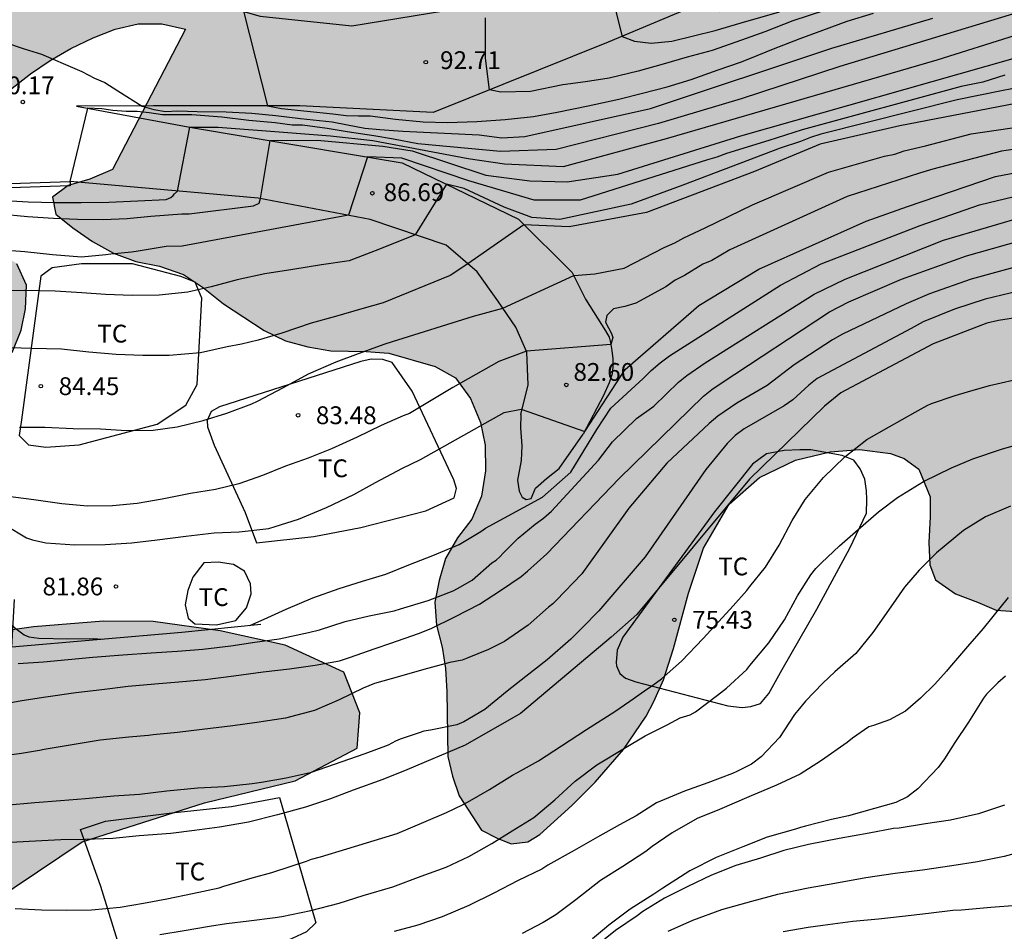
# Model space of a CAD drawing. Units: metres. Extents: x 583444 to 583796, y 4797539 to 4797790.
# Drawn here: x 583694 to 583736, y 4797732 to 4797771 of the extents above; entities that cross this region are included whole.
import ezdxf

# ---------------------------------------------------------------- set-up
doc = ezdxf.new("R2010")
doc.units = ezdxf.units.M
for name, color, linetype in [('020101', 3, 'CABEZA_TALUD'), ('020104', 34, 'Continuous'), ('020107', 3, 'Continuous'), ('020204', 9, 'Continuous'), ('020308', 9, 'Continuous'), ('060110', 9, 'Continuous'), ('060134', 9, 'Continuous'), ('070104', 3, 'Continuous'), ('070105', 6, 'Continuous'), ('100106', 63, 'Continuous'), ('100301', 7, 'Continuous'), ('990504', 63, 'Continuous')]:
    doc.layers.add(name, color=color, linetype=linetype)
doc.layers.add('020105', color=24, linetype='Continuous', lineweight=30)
doc.styles.add('ARIAL', font='ARIAL.TTF', dxfattribs={"height": 1})
doc.linetypes.add('CABEZA_TALUD', pattern='A,0.1,[204,DONOSTI.shx,S=0.15,R=0,X=0,Y=0],0,0.2', length=0.3)

# ---------------------------------------------------------------- blocks, each defined once
blk = doc.blocks.new('COTAPU')
blk.add_circle((0, 0), 0.075)

msp = doc.modelspace()

# ---------------------------------------------------------------- hatches: boundary and pattern name
at = {"layer": '990504'}
for points in [[(583718.681, 4797790.094), (583794.191, 4797790.092), (583794.189, 4797710.634), (583793.716, 4797710.238), (583793.312, 4797710.034), (583791.096, 4797709.183), (583790.672, 4797709.047), (583790.224, 4797709.003), (583789.744, 4797709.007), (583789.248, 4797709.071), (583788.748, 4797709.235), (583788.512, 4797709.379), (583787.955, 4797710.555), (583788.077, 4797712.024), (583789.18, 4797715.698), (583789.425, 4797719.004), (583790.038, 4797724.269), (583790.038, 4797731.739), (583789.548, 4797738.841), (583788.568, 4797742.759), (583787.221, 4797749.739), (583784.648, 4797754.882), (583783.055, 4797757.453), (583779.503, 4797760.27), (583776.318, 4797761.739), (583772.275, 4797763.086), (583770.922, 4797763.434), (583768.711, 4797763.817), (583766.534, 4797764.117), (583765.508, 4797764.351), (583764.524, 4797764.485), (583763.562, 4797764.375), (583762.596, 4797764.109), (583761.7, 4797763.619), (583760.046, 4797762.503), (583759.312, 4797761.955), (583758.636, 4797761.373), (583757.804, 4797760.869), (583756.926, 4797760.363), (583754.45, 4797759.217), (583753.806, 4797758.583), (583753.154, 4797757.849), (583752.538, 4797757.079), (583751.992, 4797756.307), (583751.072, 4797755.547), (583750.268, 4797755.157), (583749.538, 4797754.517), (583748.938, 4797753.739), (583748.38, 4797752.875), (583747.88, 4797751.999), (583747.488, 4797751.097), (583747.258, 4797750.163), (583747.15, 4797749.219), (583746.93, 4797748.299), (583746.524, 4797747.409), (583745.922, 4797746.579), (583744.948, 4797746.147), (583742.838, 4797746.148), (583741.772, 4797746.208), (583739.58, 4797745.956), (583736.55, 4797745.673), (583735.349, 4797745.755), (583734.563, 4797746.092), (583733.631, 4797746.44), (583732.785, 4797747.028), (583732.545, 4797747.665), (583732.504, 4797748.607), (583732.569, 4797749.685), (583732.563, 4797750.522), (583732.082, 4797751.698), (583731.464, 4797752.144), (583730.89, 4797752.357), (583729.587, 4797752.52), (583728.361, 4797752.426), (583726.9, 4797752.069), (583725.375, 4797751.346), (583724.106, 4797750.215), (583723.023, 4797748.371), (583722.386, 4797746.473), (583721.762, 4797744.142), (583721.332, 4797742.827), (583720.935, 4797741.913), (583720.603, 4797741.29), (583719.66, 4797739.887), (583718.468, 4797738.507), (583717.477, 4797737.525), (583716.131, 4797736.311), (583715.622, 4797735.994), (583714.93, 4797735.922), (583714.341, 4797736.16), (583713.683, 4797736.494), (583712.739, 4797737.94), (583712.451, 4797738.758), (583712.265, 4797739.59), (583712.215, 4797742.324), (583712.155, 4797743.302), (583712.019, 4797744.196), (583711.781, 4797745.12), (583711.715, 4797746.086), (583711.891, 4797747.008), (583712.163, 4797747.938), (583712.673, 4797748.804), (583713.269, 4797749.59), (583713.683, 4797750.558), (583713.843, 4797751.628), (583713.835, 4797752.7), (583713.629, 4797753.664), (583713.217, 4797754.67), (583712.581, 4797755.534), (583711.721, 4797756.012), (583709.777, 4797756.584), (583708.827, 4797756.654), (583707.339, 4797756.682), (583706.367, 4797756.846), (583705.431, 4797757.096), (583704.525, 4797757.534), (583702.811, 4797758.658), (583701.98, 4797759.328), (583701.138, 4797759.894), (583700.124, 4797760.248), (583699.122, 4797760.442), (583698.18, 4797760.784), (583697.302, 4797761.286), (583696.468, 4797761.858), (583695.758, 4797762.432), (583695.62, 4797763.146), (583696.274, 4797763.646), (583697.186, 4797763.904), (583698.142, 4797764.31), (583701.21, 4797770.23), (583700.224, 4797770.454), (583699.22, 4797770.446), (583698.25, 4797770.228), (583697.334, 4797769.862), (583696.394, 4797769.414), (583695.512, 4797768.9), (583694.686, 4797768.336), (583693.854, 4797767.686), (583693.166, 4797766.998), (583692.532, 4797766.168), (583691.958, 4797765.284), (583690.79, 4797763.686), (583690.322, 4797762.888), (583690.6, 4797762.05), (583691.446, 4797761.634), (583692.362, 4797761.29), (583693.268, 4797760.878), (583694.12, 4797760.348), (583694.528, 4797759.436), (583694.484, 4797758.45), (583694.294, 4797757.544), (583693.916, 4797756.602), (583693.588, 4797755.602), (583692.908, 4797753.772), (583692.172, 4797752.076), (583691.938, 4797751.146), (583691.836, 4797750.191), (583691.902, 4797747.375), (583691.454, 4797746.461), (583690.516, 4797746.015), (583689.476, 4797745.879), (583688.456, 4797745.853), (583687.402, 4797745.901), (583685.396, 4797746.447), (583684.336, 4797746.645), (583683.27, 4797746.727), (583682.202, 4797746.685), (583681.152, 4797746.547), (583680.092, 4797746.547), (583679.088, 4797746.603), (583678.56, 4797747.479), (583678.82, 4797748.501), (583679.308, 4797749.447), (583680.91, 4797752.075), (583682.202, 4797753.667), (583682.664, 4797754.495), (583682.988, 4797755.447), (583683.042, 4797756.407), (583682.722, 4797757.281), (583682.008, 4797758.043), (583681.642, 4797758.904), (583681.906, 4797759.804), (583682.464, 4797760.678), (583682.824, 4797761.562), (583683.002, 4797762.514), (583683.568, 4797763.254), (583684.132, 4797764.142), (583684.476, 4797765.052), (583685.486, 4797766.686), (583685.516, 4797767.662), (583685.25, 4797768.596), (583684.718, 4797769.404), (583683.992, 4797770.048), (583683.132, 4797770.558), (583682.16, 4797770.93), (583680.428, 4797771.686), (583679.532, 4797772.158), (583677.705, 4797773.034), (583675.937, 4797774.12), (583674.959, 4797774.632), (583673.927, 4797775.094), (583671.025, 4797776.178), (583670.121, 4797776.674), (583668.455, 4797777.86), (583667.699, 4797778.584), (583667.021, 4797779.34), (583667.045, 4797780.354), (583667.691, 4797781.12), (583668.581, 4797781.502), (583669.621, 4797781.632), (583670.591, 4797781.582), (583671.565, 4797781.438), (583673.565, 4797780.98), (583675.553, 4797780.392), (583676.539, 4797780.164), (583677.469, 4797779.89), (583680.973, 4797778.45), (583685.804, 4797777.036), (583687.788, 4797776.644), (583688.76, 4797776.266), (583689.62, 4797775.818), (583690.49, 4797775.432), (583691.296, 4797774.838), (583692.24, 4797774.448), (583693.21, 4797774.312), (583694.146, 4797774.462), (583695.002, 4797775.058), (583696.386, 4797776.572), (583697.218, 4797777.254), (583698.186, 4797777.746), (583699.22, 4797777.97), (583700.22, 4797777.988), (583701.206, 4797777.92), (583705.194, 4797776.827), (583707.074, 4797776.001), (583708.148, 4797775.587), (583712.368, 4797774.143), (583713.428, 4797773.837), (583716.543, 4797773.425), (583717.643, 4797773.407), (583718.719, 4797773.413), (583721.865, 4797773.717), (583724.085, 4797773.855), (583725.223, 4797773.903), (583728.403, 4797773.889), (583737.035, 4797774.511), (583738.087, 4797774.543), (583739.199, 4797774.755), (583742.303, 4797775.667), (583743.371, 4797775.943), (583744.393, 4797776.281), (583746.393, 4797777.067), (583748.371, 4797777.569), (583751.557, 4797778.448), (583752.649, 4797778.648), (583753.664, 4797778.784), (583758.05, 4797779.094), (583761.46, 4797779.154), (583764.78, 4797779.092), (583765.231, 4797779.389), (583765.443, 4797779.845), (583764.291, 4797781.396), (583758.438, 4797784.285), (583756.409, 4797784.63), (583755.057, 4797784.446), (583754.041, 4797784.25), (583750.921, 4797783.244), (583748.781, 4797782.736), (583747.813, 4797782.62), (583746.807, 4797782.806), (583745.061, 4797783.812), (583744.231, 4797784.38), (583743.273, 4797784.9), (583742.263, 4797785.344), (583741.271, 4797785.646), (583739.069, 4797786.094), (583736.979, 4797786.363), (583732.553, 4797786.673), (583730.571, 4797786.963), (583729.577, 4797787.053), (583727.485, 4797787.025), (583725.405, 4797786.843), (583724.375, 4797786.837), (583723.296, 4797787.085), (583722.338, 4797787.553), (583720.028, 4797789.403), (583719.126, 4797789.953)], [(583674.999, 4797732.306), (583674.876, 4797731.91), (583675.175, 4797731.277), (583675.671, 4797731.121), (583677.017, 4797730.853), (583677.733, 4797730.733), (583678.501, 4797730.628), (583679.315, 4797730.545), (583679.899, 4797730.507), (583680.477, 4797730.499), (583681.16, 4797730.609), (583681.958, 4797730.959), (583682.224, 4797731.036), (583682.694, 4797730.998), (583683.221, 4797730.743), (583683.83, 4797730.294), (583684.372, 4797729.821), (583684.966, 4797729.418), (583686.111, 4797729.062), (583687.358, 4797729.342), (583688.304, 4797729.896), (583689.137, 4797730.692), (583692.113, 4797732.808), (583696.865, 4797735.996), (583702.021, 4797737.64), (583705.837, 4797738.572), (583708.449, 4797739.943), (583708.557, 4797741.427), (583707.877, 4797743.139), (583705.409, 4797744.275), (583702.673, 4797744.879), (583699.857, 4797745.279), (583697.769, 4797745.292), (583694.813, 4797745.056), (583693.149, 4797744.816), (583689.878, 4797744.536), (583687.302, 4797744.356), (583685.386, 4797744.112), (583684.842, 4797743.604), (583684.354, 4797741.064), (583683.91, 4797734.152), (583682.374, 4797733.488), (583679.514, 4797733.544), (583676.73, 4797733.156), (583675.404, 4797732.693)]]:
    msp.add_hatch(color=256, dxfattribs=at).paths.add_polyline_path(points)

# ---------------------------------------------------------------- linework, layer by layer
at = {"layer": '020101', "ltscale": 5}
msp.add_polyline3d([(583690.162, 4797766.321, 90.371), (583692.256, 4797770.385, 91.081), (583694.516, 4797772.193, 91.485), (583696.748, 4797772.937, 91.588), (583704.358, 4797770.777, 92.106), (583708.215, 4797770.363, 92.509), (583712.774, 4797771.108, 92.806), (583718.284, 4797772.943, 93.861), (583720.099, 4797773.764, 94.426), (583719.994, 4797773.968, 96.474)], dxfattribs=at)
at = {"layer": '020104', "flags": 128}
for points, elevation in [([(583718.782, 4797773.168), (583719.594, 4797769.919), (583720.122, 4797769.719), (583720.818, 4797769.632), (583721.688, 4797769.719), (583723.509, 4797770.174), (583724.608, 4797770.493), (583726.229, 4797770.956)], 94), ([(583703.652, 4797770.978), (583704.671, 4797766.992), (583705.25, 4797766.877), (583707.422, 4797766.66), (583707.973, 4797766.588), (583708.494, 4797766.573), (583708.995, 4797766.573), (583710.059, 4797766.437), (583711.227, 4797766.325), (583712.251, 4797766.293), (583713.475, 4797766.333), (583714.675, 4797766.413), (583715.867, 4797766.549), (583716.867, 4797766.733), (583718.171, 4797766.996), (583719.459, 4797767.276), (583720.459, 4797767.524), (583721.499, 4797767.796), (583722.507, 4797768.1), (583723.635, 4797768.508), (583724.587, 4797768.836), (583724.979, 4797768.988), (583725.963, 4797769.396), (583727.091, 4797769.836), (583728.051, 4797770.188), (583729.067, 4797770.564), (583730.179, 4797770.892)], 92), ([(583728.115, 4797771.004), (583726.779, 4797770.58), (583725.611, 4797770.116), (583724.619, 4797769.764), (583723.387, 4797769.332), (583722.331, 4797769.044), (583721.331, 4797768.748), (583720.275, 4797768.46), (583719.051, 4797768.164), (583718.059, 4797768.004), (583717.103, 4797767.884), (583715.733, 4797767.602), (583714.488, 4797767.573), (583714.012, 4797767.662), (583713.85, 4797768.996), (583713.851, 4797769.455), (583713.851, 4797769.976), (583713.851, 4797770.701)], 93), ([(583693.644, 4797769.66), (583694.426, 4797769.399), (583695.15, 4797769.168), (583695.642, 4797768.965), (583696.163, 4797768.733), (583696.858, 4797768.443), (583697.379, 4797768.154), (583697.814, 4797767.98), (583698.364, 4797767.632), (583699.386, 4797766.987), (583699.878, 4797766.842), (583700.37, 4797766.762), (583700.892, 4797766.784), (583701.71, 4797766.755), (583702.926, 4797766.748), (583704.012, 4797766.69), (583705.025, 4797766.589), (583706.057, 4797766.466), (583707.393, 4797766.326), (583708.042, 4797766.188), (583708.769, 4797766.051), (583709.398, 4797765.992), (583710.362, 4797765.933), (583713.585, 4797765.768), (583714.538, 4797765.641), (583715.499, 4797765.708), (583720.794, 4797766.887), (583728.42, 4797769.424), (583732.676, 4797770.688)], 91), ([(583693.401, 4797763.018), (583694.585, 4797762.946), (583695.713, 4797762.922), (583696.817, 4797762.922), (583697.985, 4797762.938), (583699.209, 4797762.994), (583700.405, 4797763.054), (583700.598, 4797763.141), (583700.692, 4797763.214), (583700.758, 4797763.286), (583700.873, 4797763.408), (583701.4, 4797766.095), (583702.589, 4797766.091), (583705.345, 4797765.888), (583707.317, 4797765.727), (583709.105, 4797765.53), (583713.118, 4797764.783), (583714.652, 4797764.546), (583717.122, 4797764.446), (583721.464, 4797765.613), (583728.125, 4797767.559), (583732.863, 4797768.938), (583736.158, 4797769.969)], 89), ([(583693.381, 4797762.446), (583694.561, 4797762.338), (583695.657, 4797762.258), (583696.665, 4797762.226), (583697.745, 4797762.202), (583698.753, 4797762.25), (583699.757, 4797762.342), (583701.057, 4797762.442), (583701.369, 4797762.45), (583704.08, 4797762.784), (583704.312, 4797762.893), (583704.376, 4797763.091), (583704.781, 4797765.529), (583706.756, 4797765.548), (583709.518, 4797765.295), (583710.758, 4797765.099), (583713.866, 4797764.076), (583715.715, 4797763.84), (583717.288, 4797763.8), (583719.413, 4797764.115), (583724.597, 4797765.728), (583736.053, 4797768.988)], 88), ([(583735.706, 4797768.285), (583734.778, 4797767.985), (583733.875, 4797767.809), (583727.171, 4797765.987), (583725.779, 4797765.537), (583723.998, 4797764.994), (583723.59, 4797764.839), (583723.185, 4797764.716), (583717.837, 4797763.023), (583715.894, 4797763.023), (583713.138, 4797763.835), (583710.324, 4797764.793), (583708.871, 4797764.846), (583708.081, 4797762.384), (583701.073, 4797761.082), (583700.401, 4797761.066), (583699.145, 4797760.866), (583698.945, 4797760.834), (583698.069, 4797760.742), (583697.865, 4797760.722), (583696.833, 4797760.618), (583695.617, 4797760.714), (583694.449, 4797760.842), (583693.321, 4797760.93)], 87), ([(583736.01, 4797767.717), (583735.565, 4797767.629), (583733.7, 4797767.25), (583727.964, 4797765.807), (583727.522, 4797765.659), (583727.103, 4797765.493), (583726.247, 4797765.207), (583722.151, 4797763.654), (583719.977, 4797762.85), (583716.979, 4797762.21), (583715.79, 4797762.297), (583714.63, 4797762.732), (583712.948, 4797763.515), (583712.197, 4797763.697), (583710.888, 4797761.568), (583709.38, 4797760.962), (583708.108, 4797760.47), (583706.94, 4797760.294), (583705.736, 4797760.106), (583704.556, 4797759.926), (583703.389, 4797759.67), (583702.301, 4797759.366), (583701.309, 4797759.15), (583700.101, 4797759.022), (583698.965, 4797759.006), (583697.853, 4797759.046), (583696.849, 4797759.122), (583695.729, 4797759.194), (583694.449, 4797759.218), (583693.325, 4797759.19)], 86), ([(583694.233, 4797753.466), (583695.297, 4797753.458), (583696.481, 4797753.41), (583697.637, 4797753.39), (583698.732, 4797753.318), (583699.856, 4797753.33), (583700.864, 4797753.474), (583701.964, 4797753.75), (583702.956, 4797754.054), (583704.004, 4797754.446), (583704.24, 4797754.562), (583705.34, 4797755.126), (583706.396, 4797755.702), (583707.56, 4797756.21), (583708.5, 4797756.558), (583709.628, 4797756.966), (583709.924, 4797757.075), (583713.338, 4797758.131), (583714.579, 4797758.474), (583717.56, 4797759.844), (583718.443, 4797759.915), (583719.678, 4797760.152), (583721.373, 4797761.027), (583721.818, 4797761.226), (583722.201, 4797761.438), (583723.094, 4797761.851), (583725.083, 4797762.822), (583728.282, 4797764.199), (583730.639, 4797764.876), (583731.084, 4797764.964), (583731.475, 4797765.103), (583732.369, 4797765.311), (583734.293, 4797765.816), (583738.218, 4797766.397)], 84), ([(583738.946, 4797765.568), (583735.57, 4797765.084), (583732.682, 4797764.325), (583732.117, 4797764.153), (583729.072, 4797763.17), (583724.126, 4797760.925), (583723.369, 4797760.488), (583722.993, 4797760.326), (583722.226, 4797759.845), (583721.823, 4797759.652), (583721.438, 4797759.377), (583720.18, 4797758.691), (583719.712, 4797758.551), (583719.234, 4797758.451), (583718.957, 4797758.162), (583718.898, 4797757.886), (583719.144, 4797757.404), (583719.203, 4797757.237), (583719.122, 4797756.949), (583715.567, 4797756.659), (583714.411, 4797756.229), (583712.468, 4797755.126), (583710.649, 4797754.042), (583710.372, 4797753.934), (583709.452, 4797753.534), (583708.436, 4797753.038), (583707.368, 4797752.554), (583706.376, 4797752.154), (583705.432, 4797751.818), (583704.46, 4797751.422), (583703.46, 4797751.078), (583702.472, 4797750.842), (583701.432, 4797750.666), (583700.24, 4797750.434), (583699.184, 4797750.242), (583698.144, 4797750.146), (583697.084, 4797750.134), (583696.005, 4797750.23), (583694.829, 4797750.398), (583693.633, 4797750.562)], 83), ([(583693.633, 4797749.339), (583694.517, 4797748.806), (583694.769, 4797748.714), (583695.332, 4797748.59), (583696.56, 4797748.506), (583697.836, 4797748.526), (583698.952, 4797748.594), (583700.024, 4797748.722), (583701.224, 4797748.866), (583702.416, 4797749.018), (583703.48, 4797749.058), (583704.72, 4797749.194), (583704.992, 4797749.274), (583705.976, 4797749.586), (583707.152, 4797750.074), (583708.3, 4797750.63), (583709.216, 4797751.13), (583710.348, 4797751.734), (583711.112, 4797752.1), (583714.628, 4797754.082), (583715.353, 4797754.227), (583718.02, 4797753.285), (583719.732, 4797755.889), (583722.832, 4797758.591), (583725.352, 4797760.117), (583729.876, 4797762.141), (583731.613, 4797762.76), (583735.317, 4797764.023), (583738.175, 4797764.565)], 82), ([(583703.927, 4797745.106), (583704.532, 4797745.382), (583705.448, 4797745.794), (583706.572, 4797746.27), (583707.68, 4797746.666), (583708.664, 4797746.978), (583709.644, 4797747.278), (583710.624, 4797747.658), (583711.632, 4797748.058), (583712.736, 4797748.522), (583713.648, 4797749.066), (583713.845, 4797749.211), (583716.251, 4797750.519), (583717.431, 4797751.562), (583718.532, 4797753.371), (583719.122, 4797754.257), (583720.482, 4797755.514), (583720.826, 4797755.852), (583721.193, 4797756.171), (583721.593, 4797756.464), (583726.262, 4797759.446), (583727.976, 4797760.345), (583732.148, 4797761.954), (583734.641, 4797762.828), (583737.507, 4797763.509)], 81), ([(583693.32, 4797741.763), (583694.328, 4797741.955), (583695.336, 4797742.099), (583696.592, 4797742.283), (583697.688, 4797742.419), (583698.8, 4797742.555), (583699.928, 4797742.659), (583700.94, 4797742.735), (583702.04, 4797742.835), (583703.248, 4797742.986), (583704.488, 4797743.154), (583705.6, 4797743.282), (583706.668, 4797743.438), (583707.696, 4797743.626), (583708.12, 4797743.762), (583709.2, 4797744.138), (583709.856, 4797744.362), (583711.024, 4797744.778), (583711.552, 4797744.986), (583712.556, 4797745.47), (583713.592, 4797746.002), (583714.472, 4797746.578), (583715.344, 4797747.17), (583715.613, 4797747.4), (583716.428, 4797748.134), (583719.469, 4797751.303), (583723.028, 4797754.768), (583723.378, 4797755.052), (583723.769, 4797755.311), (583728.33, 4797758.324), (583729.148, 4797758.741), (583731.356, 4797759.701), (583734.098, 4797760.671), (583736.934, 4797761.481)], 79), ([(583736.653, 4797760.339), (583734.285, 4797759.697), (583732.537, 4797759.084), (583731.558, 4797758.66), (583728.876, 4797757.381), (583728.447, 4797757.145), (583726.834, 4797756.082), (583725.704, 4797755.222), (583724.426, 4797754.476), (583723.631, 4797753.928), (583723.255, 4797753.614), (583721.483, 4797751.946), (583719.886, 4797750.056), (583717.895, 4797747.283), (583716.825, 4797746.158), (583716.675, 4797746.029), (583716.499, 4797745.885), (583715.635, 4797745.117), (583714.651, 4797744.437), (583713.971, 4797744.093), (583713.067, 4797743.733), (583712.859, 4797743.653), (583712.339, 4797743.549), (583711.251, 4797743.261), (583710.219, 4797742.965), (583709.179, 4797742.661), (583708.699, 4797742.469), (583707.683, 4797741.981), (583706.643, 4797741.533), (583705.419, 4797741.205), (583704.219, 4797741.03), (583703.203, 4797740.878), (583701.923, 4797740.734), (583700.875, 4797740.598), (583699.859, 4797740.51), (583699.651, 4797740.478), (583698.827, 4797740.406), (583697.627, 4797740.278), (583696.275, 4797740.062), (583695.267, 4797739.886), (583695.067, 4797739.846), (583694.307, 4797739.726), (583693.059, 4797739.55)], 78), ([(583736.29, 4797759.189), (583734.878, 4797758.846), (583733.584, 4797758.425), (583732.273, 4797757.894), (583731.76, 4797757.62), (583727.805, 4797755.511), (583727.453, 4797755.233), (583726.78, 4797754.618), (583726.414, 4797754.354), (583724.734, 4797753.395), (583724.357, 4797753.109), (583724.019, 4797752.781), (583723.118, 4797751.683), (583720.569, 4797747.999), (583718.613, 4797745.734), (583717.929, 4797745.027), (583717.435, 4797744.533), (583716.435, 4797743.661), (583715.547, 4797742.965), (583714.763, 4797742.341), (583713.819, 4797741.573), (583712.931, 4797741.053), (583712.635, 4797740.933), (583711.523, 4797740.701), (583711.251, 4797740.653), (583711.059, 4797740.589), (583710.251, 4797740.325), (583710.059, 4797740.245), (583709.747, 4797740.077), (583708.771, 4797739.709), (583706.467, 4797738.91), (583705.459, 4797738.686), (583704.419, 4797738.494), (583704.027, 4797738.438), (583702.851, 4797738.318), (583701.739, 4797738.262), (583700.427, 4797738.134), (583699.283, 4797737.998), (583698.203, 4797737.926), (583697.003, 4797737.814), (583695.955, 4797737.726), (583694.875, 4797737.638), (583693.619, 4797737.534)], 77), ([(583737.876, 4797758.331), (583735.437, 4797757.957), (583734.95, 4797757.848), (583732.697, 4797756.972), (583728.801, 4797754.907), (583728.115, 4797754.349), (583724.955, 4797751.274), (583720.219, 4797745.577), (583719.13, 4797744.621), (583718.691, 4797744.245), (583715.316, 4797741.404), (583712.991, 4797740.064), (583710.54, 4797739.028), (583709.529, 4797738.623), (583708.275, 4797738.174), (583707.315, 4797737.806), (583706.267, 4797737.462), (583705.083, 4797737.142), (583703.867, 4797736.822), (583702.643, 4797736.622), (583701.595, 4797736.47), (583700.595, 4797736.35), (583699.259, 4797736.246), (583698.163, 4797736.142), (583697.003, 4797736.102), (583695.971, 4797736.078), (583694.907, 4797736.022), (583693.595, 4797735.958)], 76), ([(583700.131, 4797732.094), (583701.163, 4797732.262), (583702.227, 4797732.446), (583702.939, 4797732.566), (583703.883, 4797732.678), (583704.987, 4797732.806), (583705.275, 4797732.854), (583706.491, 4797733.11), (583707.683, 4797733.422), (583708.691, 4797733.742), (583709.939, 4797734.11), (583711.131, 4797734.55), (583712.187, 4797734.934), (583713.147, 4797735.381), (583714.107, 4797735.925), (583714.971, 4797736.469), (583715.883, 4797737.029), (583716.771, 4797737.773), (583717.627, 4797738.549), (583718.539, 4797739.237), (583719.699, 4797739.949), (583720.571, 4797740.469), (583721.491, 4797740.925), (583722.046, 4797741.217), (583722.467, 4797741.341), (583722.683, 4797741.477), (583723.611, 4797742.181), (583723.995, 4797742.469), (583724.843, 4797743.253), (583724.979, 4797743.421), (583725.771, 4797744.373), (583726.427, 4797745.349), (583726.987, 4797746.357), (583727.539, 4797747.245), (583727.755, 4797747.509), (583727.995, 4797747.749), (583728.747, 4797748.469), (583729.531, 4797749.157), (583730.395, 4797749.893), (583731.195, 4797750.501), (583732.282, 4797751.173), (583733.466, 4797751.749), (583734.362, 4797752.133), (583735.57, 4797752.541), (583736.826, 4797752.9)], 74), ([(583735.954, 4797750.141), (583734.898, 4797749.693), (583733.97, 4797749.117), (583732.826, 4797748.165), (583732.106, 4797747.445), (583731.482, 4797746.725), (583730.906, 4797745.893), (583730.146, 4797744.813), (583729.442, 4797743.933), (583728.554, 4797743.157), (583728.042, 4797742.677), (583727.322, 4797741.925), (583726.994, 4797741.533), (583726.858, 4797741.365), (583726.226, 4797740.397), (583725.45, 4797739.573), (583725.05, 4797739.269), (583724.426, 4797738.965), (583724.242, 4797738.877), (583723.21, 4797738.485), (583722.219, 4797738.133), (583721.051, 4797737.637), (583720.187, 4797737.093), (583719.483, 4797736.709), (583718.555, 4797736.197), (583717.579, 4797735.637), (583716.475, 4797735.013), (583716.219, 4797734.853), (583715.219, 4797734.365), (583714.195, 4797733.838), (583713.147, 4797733.318), (583712.027, 4797732.838), (583711.003, 4797732.486), (583710.003, 4797732.222)], 73), ([(583735.85, 4797746.293), (583735.207, 4797745.487), (583734.802, 4797744.989), (583734.13, 4797744.221), (583733.378, 4797743.341), (583733.25, 4797743.181), (583732.762, 4797742.645), (583732.154, 4797742.053), (583731.53, 4797741.509), (583730.858, 4797741.141), (583730.186, 4797740.901), (583729.978, 4797740.837), (583729.298, 4797740.365), (583729.066, 4797740.181), (583727.994, 4797739.429), (583727.098, 4797738.853), (583726.09, 4797738.389), (583724.93, 4797737.901), (583723.69, 4797737.365), (583722.762, 4797736.981), (583721.706, 4797736.373), (583720.858, 4797735.797), (583720.602, 4797735.589), (583719.627, 4797734.965), (583718.691, 4797734.365), (583717.643, 4797733.557), (583716.803, 4797732.925), (583716.267, 4797732.597), (583715.395, 4797732.142)], 72), ([(583684.152, 4797744.35), (583685.621, 4797744.423), (583686.789, 4797744.535), (583687.965, 4797744.751), (583689.153, 4797745.059), (583690.289, 4797745.291), (583691.493, 4797745.495), (583692.493, 4797745.551), (583692.724, 4797745.527), (583693.132, 4797745.455), (583693.544, 4797745.315), (583693.916, 4797745.103), (583694.084, 4797744.967), (583694.42, 4797744.711), (583694.624, 4797744.635), (583694.836, 4797744.599), (583695.036, 4797744.583), (583696.26, 4797744.543), (583697.332, 4797744.567), (583697.726, 4797744.53)], 81), ([(583735.73, 4797742.973), (583735.418, 4797742.693), (583735.082, 4797742.357), (583734.938, 4797742.213), (583734.81, 4797742.053), (583734.186, 4797741.045), (583733.61, 4797740.181), (583733.17, 4797739.501), (583732.906, 4797739.125), (583732.042, 4797738.229), (583731.618, 4797737.901), (583731.122, 4797737.661), (583730.226, 4797737.405), (583729.122, 4797737.101), (583728.41, 4797736.933), (583727.314, 4797736.653), (583727.106, 4797736.605), (583726.89, 4797736.533), (583725.698, 4797736.189), (583724.674, 4797735.789), (583723.562, 4797735.333), (583722.442, 4797734.773), (583722.25, 4797734.645), (583721.306, 4797734.053), (583720.93, 4797733.789), (583719.93, 4797733.157), (583719.034, 4797732.485), (583718.85, 4797732.333), (583718.354, 4797731.917)], 71), ([(583736.802, 4797735.693), (583735.674, 4797735.381), (583734.554, 4797735.157), (583733.474, 4797734.989), (583732.242, 4797734.813), (583731.09, 4797734.669), (583729.85, 4797734.485), (583728.554, 4797734.245), (583727.434, 4797734.053), (583726.138, 4797733.781), (583725.05, 4797733.493), (583723.778, 4797733.133), (583722.562, 4797732.685), (583721.522, 4797732.221)], 69), ([(583736.226, 4797733.325), (583735.122, 4797733.229), (583733.882, 4797733.125), (583733.514, 4797733.109), (583732.49, 4797732.981), (583731.402, 4797732.853), (583730.386, 4797732.749), (583729.306, 4797732.645), (583728.05, 4797732.477), (583727.434, 4797732.389), (583726.37, 4797732.205)], 68)]:
    msp.add_lwpolyline(points, dxfattribs=dict(at, elevation=elevation))
at = {"layer": '020105', "flags": 128}
for points, elevation in [([(583736.811, 4797771.1), (583728.767, 4797768.654), (583724.608, 4797767.285), (583721.129, 4797766.25), (583716.826, 4797765.159), (583714.475, 4797765.078), (583710.994, 4797765.393), (583709.971, 4797765.59), (583709.145, 4797765.728), (583708.025, 4797765.905), (583707.179, 4797766.043), (583706.136, 4797766.18), (583705.704, 4797766.18), (583704.995, 4797766.279), (583703.885, 4797766.382), (583702.749, 4797766.518), (583701.481, 4797766.618), (583700.253, 4797766.614), (583699.689, 4797766.707), (583699.182, 4797766.751), (583698.906, 4797766.751), (583698.718, 4797766.751), (583698.152, 4797766.794), (583697.689, 4797766.867), (583697.086, 4797766.9), (583696.351, 4797763.802)], 90), ([(583736.178, 4797767.088), (583731.288, 4797766.157), (583727.934, 4797765.376), (583725.174, 4797764.233), (583720.622, 4797762.501), (583717.37, 4797761.903), (583715.465, 4797761.985), (583713.103, 4797760.341), (583712.353, 4797759.843), (583709.536, 4797758.701), (583708.64, 4797758.442), (583707.524, 4797758.126), (583706.5, 4797757.838), (583705.268, 4797757.422), (583704.28, 4797757.13), (583703.572, 4797756.958), (583702.972, 4797756.846), (583701.844, 4797756.59), (583700.525, 4797756.486), (583699.417, 4797756.474), (583698.293, 4797756.526), (583697.149, 4797756.614), (583696.001, 4797756.746), (583694.725, 4797756.782), (583693.417, 4797756.818)], 85), ([(583694.176, 4797743.507), (583695.236, 4797743.583), (583696.272, 4797743.683), (583697.316, 4797743.775), (583698.572, 4797743.879), (583699.768, 4797743.955), (583700.88, 4797744.034), (583701.94, 4797744.11), (583703.124, 4797744.254), (583704.128, 4797744.402), (583705.164, 4797744.55), (583706.388, 4797744.822), (583706.852, 4797744.934), (583707.944, 4797745.274), (583708.948, 4797745.51), (583709.996, 4797745.726), (583710.268, 4797745.806), (583711.436, 4797746.158), (583712.48, 4797746.57), (583712.672, 4797746.666), (583713.28, 4797747.026), (583714.116, 4797747.75), (583714.288, 4797747.866), (583714.444, 4797747.998), (583714.596, 4797748.166), (583714.732, 4797748.302), (583715.217, 4797748.787), (583715.935, 4797749.383), (583716.289, 4797749.625), (583716.626, 4797749.925), (583718.606, 4797752.077), (583719.192, 4797752.842), (583720.196, 4797753.827), (583720.937, 4797754.35), (583721.969, 4797755.363), (583722.318, 4797755.635), (583723.089, 4797756.17), (583727.686, 4797759.068), (583728.989, 4797759.701), (583733.121, 4797761.338), (583736.749, 4797762.41)], 80), ([(583694.043, 4797733.19), (583695.155, 4797733.134), (583696.219, 4797733.126), (583697.259, 4797733.142), (583698.459, 4797733.254), (583699.451, 4797733.414), (583700.435, 4797733.598), (583701.515, 4797733.83), (583702.627, 4797734.062), (583702.835, 4797734.126), (583704.019, 4797734.478), (583704.843, 4797734.71), (583705.667, 4797734.974), (583706.315, 4797735.19), (583706.523, 4797735.27), (583706.899, 4797735.374), (583708.011, 4797735.702), (583709.163, 4797736.054), (583710.131, 4797736.35), (583711.243, 4797736.821), (583712.203, 4797737.237), (583712.875, 4797737.557), (583713.083, 4797737.669), (583714.011, 4797738.197), (583714.987, 4797738.805), (583715.195, 4797738.917), (583716.083, 4797739.405), (583717.051, 4797740.037), (583718.091, 4797740.725), (583719.291, 4797741.493), (583719.915, 4797741.925), (583720.537, 4797742.353), (583720.891, 4797742.597), (583721.259, 4797742.869), (583722.091, 4797743.605), (583723.011, 4797744.557), (583723.827, 4797745.453), (583724.267, 4797745.941), (583724.843, 4797746.581), (583724.979, 4797746.749), (583725.627, 4797747.573), (583726.211, 4797748.493), (583726.755, 4797749.533), (583727.307, 4797750.421), (583728.075, 4797751.349), (583728.971, 4797752.213), (583729.899, 4797752.949), (583730.843, 4797753.477), (583731.939, 4797754.093), (583732.443, 4797754.373), (583732.627, 4797754.461), (583733.619, 4797754.796), (583734.139, 4797754.948), (583735.059, 4797755.212), (583736.042, 4797755.444)], 75), ([(583735.698, 4797737.549), (583734.594, 4797737.181), (583733.426, 4797736.909), (583732.362, 4797736.757), (583731.258, 4797736.581), (583731.018, 4797736.565), (583730.002, 4797736.365), (583728.73, 4797736.133), (583727.45, 4797735.893), (583726.41, 4797735.637), (583725.426, 4797735.309), (583724.378, 4797734.997), (583723.354, 4797734.597), (583722.362, 4797734.117), (583721.386, 4797733.621), (583720.474, 4797733.061), (583720.234, 4797732.885), (583719.314, 4797732.269), (583718.378, 4797731.509)], 70)]:
    msp.add_lwpolyline(points, dxfattribs=dict(at, elevation=elevation))
at = {"layer": '020107'}
msp.add_polyline3d([(583701.558, 4797766.066, 88.941), (583710.343, 4797764.601, 86.578), (583715.23, 4797762.218, 85.136), (583717.496, 4797759.973, 84.073)], dxfattribs=at)
at = {"layer": '060110'}
for points in [[(583715.331, 4797754, 81.867), (583715.643, 4797755.243, 82.347), (583715.581, 4797756.626, 82.917), (583715.122, 4797757.68, 83.492), (583714.367, 4797758.783, 84.124), (583713.497, 4797760.002, 84.799), (583712.187, 4797761.128, 85.547), (583708.996, 4797762.209, 86.689), (583704.269, 4797763.112, 88.128), (583696.353, 4797763.802, 90.027)], [(583717.496, 4797759.973, 84.073), (583718.051, 4797758.852, 83.998), (583718.894, 4797757.523, 83.1), (583719.046, 4797757.255, 83.049), (583719.111, 4797757.024, 83.047), (583719.162, 4797756.691, 82.928), (583719.203, 4797756.343, 82.804), (583719.203, 4797756.006, 82.732), (583719.179, 4797755.704, 82.676), (583719.054, 4797755.329, 82.596), (583718.809, 4797754.791, 82.505), (583717.957, 4797753.166, 81.961)], [(583715.331, 4797754, 81.867), (583715.314, 4797753.429, 81.867), (583715.369, 4797752.677, 81.867), (583715.351, 4797752.053, 81.867), (583715.186, 4797751.227, 81.867), (583715.259, 4797750.769, 81.867), (583715.388, 4797750.512, 81.867), (583715.553, 4797750.42, 81.867), (583715.773, 4797750.457, 81.867), (583715.957, 4797750.897, 81.867), (583716.416, 4797751.301, 81.867), (583716.948, 4797751.723, 81.867), (583717.957, 4797753.166, 81.961)]]:
    msp.add_polyline3d(points, dxfattribs=at)
at = {"layer": '060134'}
msp.add_polyline3d([(583723.71, 4797770.952, 95.238), (583723.094, 4797771.383, 94.881), (583719.004, 4797769.672, 93.781), (583711.646, 4797766.709, 92.707), (583706.026, 4797766.993, 92.241), (583699.871, 4797766.988, 91.173), (583696.633, 4797766.984, 90.168)], dxfattribs=at)
at = {"layer": '070104'}
for points in [[(583698.985, 4797760.346, 86.042), (583696.841, 4797760.346, 86.042), (583695.609, 4797760.17, 85.894), (583695.121, 4797759.818, 85.79), (583694.305, 4797753.77, 84.218), (583694.217, 4797753.114, 83.942), (583694.601, 4797752.722, 83.858), (583695.337, 4797752.618, 83.798), (583696.737, 4797752.714, 83.858), (583700.016, 4797753.586, 84.026), (583701.232, 4797754.394, 84.162), (583701.712, 4797755.258, 84.302), (583701.905, 4797758.89, 85.746), (583701.617, 4797759.562, 85.862), (583701.017, 4797759.81, 86.038), (583698.985, 4797760.346, 86.042)], [(583704.201, 4797748.598, 81.844), (583706.625, 4797748.854, 81.692), (583708.593, 4797749.238, 81.536), (583711.333, 4797749.934, 81.494), (583712.529, 4797750.486, 81.342), (583712.625, 4797750.874, 81.412), (583712.513, 4797751.246, 81.598), (583710.753, 4797754.974, 83.274), (583709.913, 4797756.19, 83.486), (583709.517, 4797756.306, 83.528), (583709.033, 4797756.33, 83.578), (583708.597, 4797756.23, 83.64), (583702.653, 4797754.314, 83.922), (583702.297, 4797754.126, 83.922), (583702.129, 4797753.738, 83.892), (583702.145, 4797753.474, 83.756), (583702.421, 4797752.702, 83.608), (583703.725, 4797749.874, 82.348), (583704.201, 4797748.598, 81.844)], [(583728.865, 4797752.27, 75.09), (583727.545, 4797752.506, 75.452), (583727.077, 4797752.502, 75.512), (583726.421, 4797752.482, 75.578), (583725.669, 4797752.334, 75.704), (583725.085, 4797751.91, 75.93), (583723.489, 4797749.898, 75.96), (583719.633, 4797744.614, 75.75), (583719.389, 4797744.078, 75.736), (583719.353, 4797743.554, 75.668), (583719.357, 4797743.406, 75.636), (583719.501, 4797743.094, 75.594), (583719.733, 4797742.898, 75.548), (583720.169, 4797742.738, 75.486), (583724.041, 4797741.726, 73.794), (583724.653, 4797741.65, 73.558), (583725.013, 4797741.694, 73.498), (583725.42, 4797741.83, 73.452), (583725.78, 4797742.246, 73.448), (583726.34, 4797743.25, 73.436), (583727.797, 4797745.802, 73.566), (583729.185, 4797748.37, 73.786), (583729.889, 4797749.842, 74.37), (583729.897, 4797750.418, 74.49), (583729.885, 4797750.786, 74.562), (583729.813, 4797751.274, 74.708), (583729.621, 4797751.714, 74.868), (583729.353, 4797752.078, 74.934), (583728.865, 4797752.27, 75.09)], [(583703.337, 4797745.318, 81.684), (583703.777, 4797745.85, 81.652), (583703.981, 4797746.438, 81.612), (583703.957, 4797746.87, 81.638), (583703.693, 4797747.402, 81.67), (583703.237, 4797747.682, 81.706), (583702.597, 4797747.774, 81.758), (583701.981, 4797747.75, 81.774), (583701.525, 4797747.142, 81.77), (583701.309, 4797746.59, 81.716), (583701.201, 4797745.974, 81.696), (583701.329, 4797745.422, 81.662), (583701.605, 4797745.182, 81.648), (583702.517, 4797745.142, 81.64), (583703.337, 4797745.318, 81.684)], [(583705.177, 4797737.867, 76.378), (583705.973, 4797735.111, 74.838), (583706.701, 4797732.595, 73.56), (583706.309, 4797732.211, 73.454), (583705.705, 4797731.935, 73.376), (583701.721, 4797730.223, 73.07), (583700.109, 4797729.795, 72.992), (583699.657, 4797729.779, 73.054), (583699.253, 4797729.875, 73.116), (583698.945, 4797730.051, 73.128), (583698.813, 4797730.339, 73.184), (583697.645, 4797734.115, 75.28), (583696.793, 4797736.519, 76.36), (583697.841, 4797736.871, 76.462), (583700.645, 4797737.227, 76.47), (583703.157, 4797737.491, 76.458), (583705.177, 4797737.867, 76.378)]]:
    msp.add_polyline3d(points, dxfattribs=at)
at = {"layer": '070105'}
for points in [[(583696.633, 4797766.984, 90.168), (583701.558, 4797766.066, 88.941)], [(583696.353, 4797763.802, 90.027), (583696.356, 4797763.619, 90.03), (583692.565, 4797763.502, 90.341), (583690.252, 4797763.636, 90.393), (583690.828, 4797766.125, 90.481)], [(583691.054, 4797766.284, 90.471), (583690.481, 4797763.806, 90.377), (583692.57, 4797763.685, 90.338), (583696.353, 4797763.802, 90.027)], [(583704.391, 4797745.153, 81.493), (583701.054, 4797744.816, 81.537), (583693.9, 4797744.2, 81.442), (583694.012, 4797746.203, 81.523)]]:
    msp.add_polyline3d(points, dxfattribs=at)
at = {"layer": '100106', "flags": 128}
for points in [[(583693.854, 4797767.686), (583694.686, 4797768.336), (583695.512, 4797768.9), (583696.394, 4797769.414), (583697.334, 4797769.862), (583698.25, 4797770.228), (583699.22, 4797770.446), (583700.224, 4797770.454), (583701.21, 4797770.23), (583698.142, 4797764.31), (583697.186, 4797763.904), (583696.274, 4797763.646), (583695.62, 4797763.146), (583695.758, 4797762.432), (583696.468, 4797761.858), (583697.302, 4797761.286), (583698.18, 4797760.784), (583699.122, 4797760.442), (583700.124, 4797760.248), (583701.138, 4797759.894), (583701.98, 4797759.328), (583702.811, 4797758.658), (583704.525, 4797757.534), (583705.431, 4797757.096), (583706.367, 4797756.846), (583707.339, 4797756.682), (583708.827, 4797756.654), (583709.777, 4797756.584), (583711.721, 4797756.012), (583712.581, 4797755.534), (583713.217, 4797754.67), (583713.629, 4797753.664), (583713.835, 4797752.7), (583713.843, 4797751.628), (583713.683, 4797750.558), (583713.269, 4797749.59), (583712.673, 4797748.804), (583712.163, 4797747.938), (583711.891, 4797747.008), (583711.715, 4797746.086), (583711.781, 4797745.12), (583712.019, 4797744.196), (583712.155, 4797743.302), (583712.215, 4797742.324), (583712.265, 4797739.59), (583712.451, 4797738.758), (583712.739, 4797737.94), (583713.683, 4797736.494), (583714.341, 4797736.16), (583714.93, 4797735.922), (583715.622, 4797735.994), (583716.131, 4797736.311), (583717.477, 4797737.525), (583718.468, 4797738.507), (583719.66, 4797739.887), (583720.603, 4797741.29), (583720.935, 4797741.913), (583721.332, 4797742.827), (583721.762, 4797744.142), (583722.386, 4797746.473), (583723.023, 4797748.371), (583724.106, 4797750.215), (583725.375, 4797751.346), (583726.9, 4797752.069), (583728.361, 4797752.426), (583729.587, 4797752.52), (583730.89, 4797752.357), (583731.464, 4797752.144), (583732.082, 4797751.698), (583732.563, 4797750.522), (583732.569, 4797749.685), (583732.504, 4797748.607), (583732.545, 4797747.665), (583732.785, 4797747.028), (583733.631, 4797746.44), (583734.563, 4797746.092), (583735.349, 4797745.755), (583736.55, 4797745.673)], [(583693.916, 4797756.602), (583694.294, 4797757.544), (583694.484, 4797758.45), (583694.528, 4797759.436), (583694.12, 4797760.348)], [(583692.113, 4797732.808), (583696.865, 4797735.996), (583702.021, 4797737.64), (583705.837, 4797738.572), (583708.449, 4797739.943), (583708.557, 4797741.427), (583707.877, 4797743.139), (583705.409, 4797744.275), (583702.673, 4797744.879), (583699.857, 4797745.279), (583697.769, 4797745.292), (583694.813, 4797745.056), (583693.149, 4797744.816)]]:
    msp.add_lwpolyline(points, dxfattribs=at)

# ---------------------------------------------------------------- block references
at = {"layer": '020204', "rotation": 359.9987685839998}
for p in [(583711.331, 4797768.832, 92.71), (583694.367, 4797767.156, 90.171), (583709.082, 4797763.314, 86.691), (583695.124, 4797755.189, 84.454), (583717.247, 4797755.243, 82.598), (583705.955, 4797753.965, 83.48), (583698.287, 4797746.753, 81.86), (583721.795, 4797745.349, 75.434)]:
    msp.add_blockref('COTAPU', p, dxfattribs=at)

# ---------------------------------------------------------------- texts
at = {"layer": '020308', "style": 'ARIAL'}
for s, p in [('92.71', (583711.933, 4797768.543, 92.707)), ('90.17', (583693.148, 4797767.484, 90.168)), ('86.69', (583709.555, 4797762.982, 86.689)), ('82.60', (583717.548, 4797755.413, 82.596)), ('84.45', (583695.874, 4797754.814, 84.452)), ('83.48', (583706.705, 4797753.59, 83.478)), ('81.86', (583695.196, 4797746.379, 81.858)), ('75.43', (583722.545, 4797744.974, 75.432))]:
    msp.add_text(s, height=0.75, rotation=359.9988, dxfattribs=at).set_placement(p)
at = {"layer": '100301', "style": 'ARIAL'}
for p in [(583697.501, 4797757.026), (583706.788, 4797751.355), (583723.64, 4797747.222), (583701.766, 4797745.931), (583700.779, 4797734.375)]:
    msp.add_text('TC', height=0.75, rotation=359.9988, dxfattribs=at).set_placement(p)

doc.saveas('drawing.dxf')
